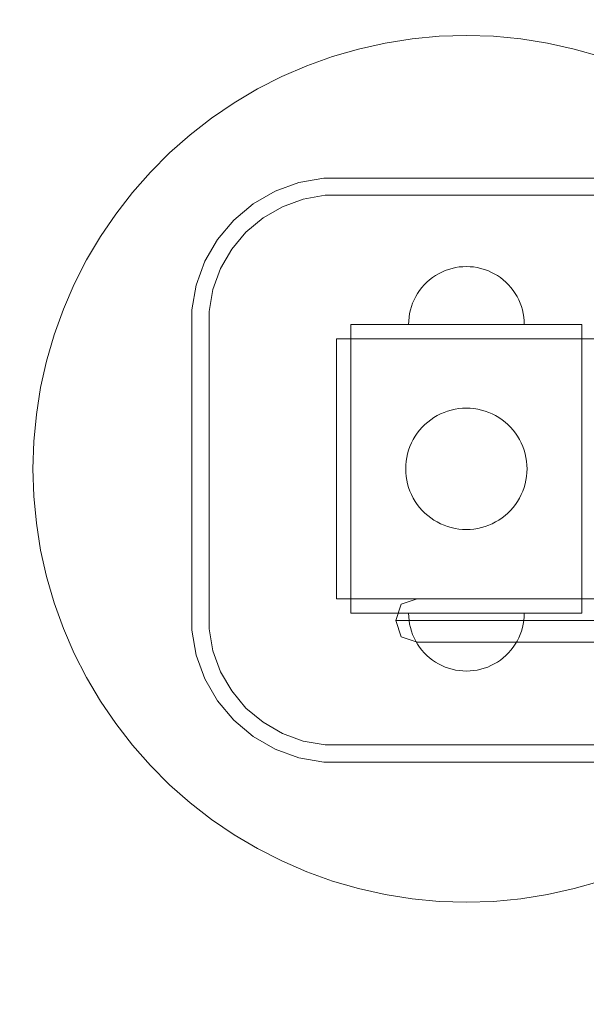
# Model space of a CAD drawing. Units: millimetres. Extents: x 24735 to 28893, y 4393 to 7925.
# Drawn here: x 26126 to 26322, y 5752 to 6093 of the extents above; entities that cross this region are included whole.
import ezdxf

# ---------------------------------------------------------------- set-up
doc = ezdxf.new("R2010")
doc.units = ezdxf.units.MM
doc.header["$MEASUREMENT"] = 0
doc.linetypes.add('Wipeout_Contour', pattern=[1000, 0, -1000])
doc.layers.add('STREFA', color=7, linetype='Continuous')
doc.layers.add('STREFA_Nr_pióra__7', color=7, linetype='Continuous', lineweight=18)
doc.layers.add('ZESTAW_Nr_pióra__7', color=7, linetype='Continuous', lineweight=18)
doc.styles.add('GENERATED_STYLE_1', font='txt')
doc.dimstyles.new('GENERATED_STYLE__1', dxfattribs={"dimtxt": 150, "dimasz": 114, "dimexe": 0.18, "dimexo": 0, "dimgap": 0.09, "dimtad": 1, "dimtih": 1, "dimtoh": 1, "dimdec": 0, "dimlfac": 0.1, "dimzin": 0, "dimdsep": 46, "dimtxsty": 'GENERATED_STYLE_1', "dimblk": 'ARROWHEAD_5', "dimblk1": 'ARROWHEAD_5', "dimblk2": 'ARROWHEAD_5', "dimcen": 0.09, "dimse1": 1, "dimse2": 1, "dimclrd": 7, "dimclre": 7, "dimclrt": 7, "dimazin": 0, "dimtfac": 1, "dimtdec": 4, "dimtmove": 0, "dimatfit": 3, "dimfxl": 0, "dimtolj": 1, "dimtzin": 0, "dimarcsym": 0})

# ---------------------------------------------------------------- blocks, each defined once
blk = doc.blocks.new('*D1')
at = {"layer": 'STREFA_Nr_pióra__7', "linetype": 'Continuous'}
for points in [[(24735.09, 7697.91), (24850.97, 7666.86), (24850.97, 7728.96)], [(28633.08, 7697.91), (28517.2, 7728.96), (28517.2, 7666.86)]]:
    blk.add_hatch(color=256, dxfattribs=at).paths.add_polyline_path(points)
for p, q in [((24735.09, 7697.91), (24850.97, 7728.96)), ((24850.97, 7728.96), (24850.97, 7666.86)), ((28633.08, 7697.91), (28517.2, 7728.96)), ((28517.2, 7666.86), (28517.2, 7728.96)), ((24735.09, 7697.91), (24850.97, 7666.86)), ((24850.97, 7697.91), (28517.2, 7697.91)), ((28633.08, 7697.91), (28517.2, 7666.86))]:
    blk.add_line(p, q, dxfattribs=at)
at = {"color": 254, "linetype": 'Wipeout_Contour', "lineweight": 0, "ltscale": 111207.024919}
blk.add_wipeout([(26489.77, 7704.34), (26878.4, 7704.34), (26878.4, 7901.48), (26489.77, 7901.48)], dxfattribs=at).dxf.layer = 'STREFA'
at = {"layer": 'STREFA_Nr_pióra__7', "insert": (26513.34, 7727.91), "char_height": 150, "attachment_point": 7, "style": 'GENERATED_STYLE_1'}
blk.add_mtext('\\A1;{\\fArial|b0|i0|c238|p38;390}', dxfattribs=at)
blk = doc.blocks.new('ARROWHEAD_5')
at = {"color": 0, "linetype": 'Continuous', "lineweight": 0}
blk.add_line((0, 0), (-1, 0), dxfattribs=at)
blk.add_solid([(-1, 0.2679), (0, 0), (-1, -0.2679), (-1, 0.2679)], dxfattribs=at)

msp = doc.modelspace()

# ---------------------------------------------------------------- linework, layer by layer
at = {"layer": 'STREFA_Nr_pióra__7', "linetype": 'Continuous', "flags": 128}
for points in [[(24735.09, 5982.75), (24735.09, 5892.75, 0.414214), (26235.09, 4392.75), (27133.08, 4392.75, 0.414214), (28633.08, 5892.75), (28633.08, 5982.75, 0.414214), (27133.08, 7482.75), (26235.09, 7482.75, 0.414214)], [(26235.09, 7482.75), (27133.08, 7482.75, -0.414214), (28633.08, 5982.75), (28633.08, 5892.75, -0.414214), (27133.08, 4392.75), (26235.09, 4392.75, -0.414214), (24735.09, 5892.75), (24735.09, 5982.75, -0.414214)]]:
    msp.add_lwpolyline(points, format="xyb", close=True, dxfattribs=at)
at = {"layer": 'ZESTAW_Nr_pióra__7', "linetype": 'Continuous'}
for p, q in [((26261.29, 6086.57), (26251.98, 6085.1)), ((26270.67, 6087.46), (26261.29, 6086.57)), ((26280.09, 6087.75), (26270.67, 6087.46)), ((26289.51, 6087.46), (26280.09, 6087.75)), ((26298.89, 6086.57), (26289.51, 6087.46)), ((26308.19, 6085.1), (26298.89, 6086.57)), ((26242.78, 6083.04), (26233.73, 6080.41)), ((26251.98, 6085.1), (26242.78, 6083.04)), ((26317.39, 6083.04), (26308.19, 6085.1)), ((26326.44, 6080.41), (26317.39, 6083.04)), ((26233.73, 6080.41), (26224.87, 6077.22)), ((26224.87, 6077.22), (26216.22, 6073.48)), ((26216.22, 6073.48), (26207.82, 6069.2)), ((26207.82, 6069.2), (26199.71, 6064.4)), ((26199.71, 6064.4), (26191.92, 6059.11)), ((26191.92, 6059.11), (26184.47, 6053.33)), ((26184.47, 6053.33), (26177.4, 6047.1)), ((26177.4, 6047.1), (26170.74, 6040.44)), ((26170.74, 6040.44), (26164.51, 6033.37)), ((26164.51, 6033.37), (26158.73, 6025.92)), ((26158.73, 6025.92), (26153.44, 6018.13)), ((26153.44, 6018.13), (26148.64, 6010.02)), ((26148.64, 6010.02), (26144.36, 6001.62)), ((26277.58, 6007.6), (26276.34, 6007.4)), ((26277.58, 6007.6), (26276.34, 6007.4)), ((26278.83, 6007.71), (26277.58, 6007.6)), ((26278.83, 6007.71), (26277.58, 6007.6)), ((26280.09, 6007.75), (26278.83, 6007.71)), ((26280.09, 6007.75), (26278.83, 6007.71)), ((26280.09, 6007.75), (26281.34, 6007.71)), ((26280.09, 6007.75), (26281.34, 6007.71)), ((26281.34, 6007.71), (26282.59, 6007.6)), ((26281.34, 6007.71), (26282.59, 6007.6)), ((26282.59, 6007.6), (26283.83, 6007.4)), ((26282.59, 6007.6), (26283.83, 6007.4)), ((26269.37, 6004.64), (26268.33, 6003.93)), ((26269.37, 6004.64), (26268.33, 6003.93)), ((26270.45, 6005.28), (26269.37, 6004.64)), ((26270.45, 6005.28), (26269.37, 6004.64)), ((26271.57, 6005.85), (26270.45, 6005.28)), ((26271.57, 6005.85), (26270.45, 6005.28)), ((26272.72, 6006.35), (26271.57, 6005.85)), ((26272.72, 6006.35), (26271.57, 6005.85)), ((26273.91, 6006.77), (26272.72, 6006.35)), ((26273.91, 6006.77), (26272.72, 6006.35)), ((26275.11, 6007.13), (26273.91, 6006.77)), ((26275.11, 6007.13), (26273.91, 6006.77)), ((26276.34, 6007.4), (26275.11, 6007.13)), ((26276.34, 6007.4), (26275.11, 6007.13)), ((26283.83, 6007.4), (26285.06, 6007.13)), ((26283.83, 6007.4), (26285.06, 6007.13)), ((26285.06, 6007.13), (26286.27, 6006.77)), ((26285.06, 6007.13), (26286.27, 6006.77)), ((26286.27, 6006.77), (26287.45, 6006.35)), ((26286.27, 6006.77), (26287.45, 6006.35)), ((26287.45, 6006.35), (26288.6, 6005.85)), ((26287.45, 6006.35), (26288.6, 6005.85)), ((26288.6, 6005.85), (26289.72, 6005.28)), ((26288.6, 6005.85), (26289.72, 6005.28)), ((26289.72, 6005.28), (26290.8, 6004.64)), ((26289.72, 6005.28), (26290.8, 6004.64)), ((26290.8, 6004.64), (26291.84, 6003.93)), ((26290.8, 6004.64), (26291.84, 6003.93)), ((26144.36, 6001.62), (26140.62, 5992.97)), ((26265.51, 6001.44), (26264.68, 6000.5)), ((26265.51, 6001.44), (26264.68, 6000.5)), ((26266.4, 6002.33), (26265.51, 6001.44)), ((26266.4, 6002.33), (26265.51, 6001.44)), ((26267.34, 6003.16), (26266.4, 6002.33)), ((26267.34, 6003.16), (26266.4, 6002.33)), ((26268.33, 6003.93), (26267.34, 6003.16)), ((26268.33, 6003.93), (26267.34, 6003.16)), ((26291.84, 6003.93), (26292.84, 6003.16)), ((26291.84, 6003.93), (26292.84, 6003.16)), ((26292.84, 6003.16), (26293.78, 6002.33)), ((26292.84, 6003.16), (26293.78, 6002.33)), ((26293.78, 6002.33), (26294.67, 6001.44)), ((26293.78, 6002.33), (26294.67, 6001.44)), ((26294.67, 6001.44), (26295.5, 6000.5)), ((26294.67, 6001.44), (26295.5, 6000.5)), ((26262.56, 5997.39), (26261.99, 5996.27)), ((26262.56, 5997.39), (26261.99, 5996.27)), ((26263.2, 5998.47), (26262.56, 5997.39)), ((26263.2, 5998.47), (26262.56, 5997.39)), ((26263.91, 5999.51), (26263.2, 5998.47)), ((26263.91, 5999.51), (26263.2, 5998.47)), ((26264.68, 6000.5), (26263.91, 5999.51)), ((26264.68, 6000.5), (26263.91, 5999.51)), ((26295.5, 6000.5), (26296.27, 5999.51)), ((26295.5, 6000.5), (26296.27, 5999.51)), ((26296.27, 5999.51), (26296.97, 5998.47)), ((26296.27, 5999.51), (26296.97, 5998.47)), ((26296.97, 5998.47), (26297.61, 5997.39)), ((26296.97, 5998.47), (26297.61, 5997.39)), ((26297.61, 5997.39), (26298.18, 5996.27)), ((26297.61, 5997.39), (26298.18, 5996.27)), ((26261.07, 5993.93), (26260.71, 5992.73)), ((26261.07, 5993.93), (26260.71, 5992.73)), ((26261.49, 5995.12), (26261.07, 5993.93)), ((26261.49, 5995.12), (26261.07, 5993.93)), ((26261.99, 5996.27), (26261.49, 5995.12)), ((26261.99, 5996.27), (26261.49, 5995.12)), ((26298.18, 5996.27), (26298.68, 5995.12)), ((26298.18, 5996.27), (26298.68, 5995.12)), ((26298.68, 5995.12), (26299.11, 5993.93)), ((26298.68, 5995.12), (26299.11, 5993.93)), ((26299.11, 5993.93), (26299.46, 5992.73)), ((26299.11, 5993.93), (26299.46, 5992.73)), ((26140.62, 5992.97), (26137.43, 5984.11)), ((26260.44, 5991.5), (26260.24, 5990.26)), ((26260.44, 5991.5), (26260.24, 5990.26)), ((26260.71, 5992.73), (26260.44, 5991.5)), ((26260.71, 5992.73), (26260.44, 5991.5)), ((26299.46, 5992.73), (26299.73, 5991.5)), ((26299.46, 5992.73), (26299.73, 5991.5)), ((26299.73, 5991.5), (26299.93, 5990.26)), ((26299.73, 5991.5), (26299.93, 5990.26)), ((26240.09, 5987.75), (26265.09, 5987.75)), ((26240.09, 5987.75), (26240.09, 5982.75)), ((26260.13, 5989.01), (26260.09, 5987.75)), ((26260.13, 5989.01), (26260.09, 5987.75)), ((26260.24, 5990.26), (26260.13, 5989.01)), ((26260.24, 5990.26), (26260.13, 5989.01)), ((26265.09, 5987.75), (26295.09, 5987.75)), ((26295.09, 5987.75), (26320.09, 5987.75)), ((26299.93, 5990.26), (26300.05, 5989.01)), ((26299.93, 5990.26), (26300.05, 5989.01)), ((26300.05, 5989.01), (26300.09, 5987.75)), ((26300.05, 5989.01), (26300.09, 5987.75)), ((26320.09, 5987.75), (26320.09, 5982.75)), ((26137.43, 5984.11), (26134.8, 5975.06)), ((26325.09, 5982.75), (26235.09, 5982.75)), ((26235.09, 5982.75), (26235.09, 5892.75)), ((26240.09, 5982.75), (26240.09, 5892.75)), ((26240.09, 5982.75), (26265.09, 5982.75)), ((26265.09, 5982.75), (26295.09, 5982.75)), ((26295.09, 5982.75), (26320.09, 5982.75)), ((26320.09, 5892.75), (26320.09, 5982.75)), ((26134.8, 5975.06), (26132.74, 5965.86)), ((26132.74, 5965.86), (26131.27, 5956.55)), ((26131.27, 5956.55), (26130.38, 5947.17)), ((26269.97, 5956.16), (26271.15, 5956.75)), ((26271.15, 5956.75), (26272.36, 5957.28)), ((26272.36, 5957.28), (26273.6, 5957.73)), ((26273.6, 5957.73), (26274.86, 5958.09)), ((26274.86, 5958.09), (26276.15, 5958.38)), ((26276.15, 5958.38), (26277.45, 5958.59)), ((26277.45, 5958.59), (26278.77, 5958.71)), ((26278.77, 5958.71), (26280.09, 5958.75)), ((26280.09, 5958.75), (26281.41, 5958.71)), ((26281.41, 5958.71), (26282.72, 5958.59)), ((26282.72, 5958.59), (26284.02, 5958.38)), ((26284.02, 5958.38), (26285.31, 5958.09)), ((26285.31, 5958.09), (26286.58, 5957.73)), ((26286.58, 5957.73), (26287.82, 5957.28)), ((26287.82, 5957.28), (26289.03, 5956.75)), ((26289.03, 5956.75), (26290.2, 5956.16)), ((26264.78, 5952.13), (26265.71, 5953.06)), ((26265.71, 5953.06), (26266.7, 5953.93)), ((26266.7, 5953.93), (26267.74, 5954.74)), ((26267.74, 5954.74), (26268.83, 5955.48)), ((26268.83, 5955.48), (26269.97, 5956.16)), ((26290.2, 5956.16), (26291.34, 5955.48)), ((26291.34, 5955.48), (26292.43, 5954.74)), ((26292.43, 5954.74), (26293.47, 5953.93)), ((26293.47, 5953.93), (26294.46, 5953.06)), ((26294.46, 5953.06), (26295.39, 5952.13)), ((26262.36, 5949.01), (26263.1, 5950.1)), ((26263.1, 5950.1), (26263.91, 5951.14)), ((26263.91, 5951.14), (26264.78, 5952.13)), ((26295.39, 5952.13), (26296.27, 5951.14)), ((26296.27, 5951.14), (26297.08, 5950.1)), ((26297.08, 5950.1), (26297.82, 5949.01)), ((26130.38, 5947.17), (26130.09, 5937.75)), ((26260.56, 5945.48), (26261.09, 5946.69)), ((26261.09, 5946.69), (26261.68, 5947.87)), ((26261.68, 5947.87), (26262.36, 5949.01)), ((26297.82, 5949.01), (26298.49, 5947.87)), ((26298.49, 5947.87), (26299.09, 5946.69)), ((26299.09, 5946.69), (26299.61, 5945.48)), ((26259.46, 5941.69), (26259.75, 5942.98)), ((26259.75, 5942.98), (26260.11, 5944.24)), ((26260.11, 5944.24), (26260.56, 5945.48)), ((26299.61, 5945.48), (26300.06, 5944.24)), ((26300.06, 5944.24), (26300.43, 5942.98)), ((26300.43, 5942.98), (26300.71, 5941.69)), ((26259.13, 5939.07), (26259.25, 5940.39)), ((26259.25, 5940.39), (26259.46, 5941.69)), ((26300.71, 5941.69), (26300.92, 5940.39)), ((26300.92, 5940.39), (26301.05, 5939.07)), ((26130.09, 5937.75), (26130.38, 5928.33)), ((26259.09, 5937.75), (26259.13, 5939.07)), ((26259.13, 5936.43), (26259.09, 5937.75)), ((26259.25, 5935.12), (26259.13, 5936.43)), ((26301.05, 5936.43), (26300.92, 5935.12)), ((26301.05, 5939.07), (26301.09, 5937.75)), ((26301.09, 5937.75), (26301.05, 5936.43)), ((26259.46, 5933.82), (26259.25, 5935.12)), ((26259.75, 5932.53), (26259.46, 5933.82)), ((26260.11, 5931.26), (26259.75, 5932.53)), ((26300.43, 5932.53), (26300.06, 5931.26)), ((26300.71, 5933.82), (26300.43, 5932.53)), ((26300.92, 5935.12), (26300.71, 5933.82)), ((26260.56, 5930.02), (26260.11, 5931.26)), ((26261.09, 5928.81), (26260.56, 5930.02)), ((26299.61, 5930.02), (26299.09, 5928.81)), ((26300.06, 5931.26), (26299.61, 5930.02)), ((26130.38, 5928.33), (26131.27, 5918.95)), ((26261.68, 5927.64), (26261.09, 5928.81)), ((26262.36, 5926.5), (26261.68, 5927.64)), ((26263.1, 5925.41), (26262.36, 5926.5)), ((26297.82, 5926.5), (26297.08, 5925.41)), ((26298.49, 5927.64), (26297.82, 5926.5)), ((26299.09, 5928.81), (26298.49, 5927.64)), ((26263.91, 5924.37), (26263.1, 5925.41)), ((26264.78, 5923.38), (26263.91, 5924.37)), ((26265.71, 5922.45), (26264.78, 5923.38)), ((26266.7, 5921.57), (26265.71, 5922.45)), ((26294.46, 5922.45), (26293.47, 5921.57)), ((26295.39, 5923.38), (26294.46, 5922.45)), ((26296.27, 5924.37), (26295.39, 5923.38)), ((26297.08, 5925.41), (26296.27, 5924.37)), ((26131.27, 5918.95), (26132.74, 5909.65)), ((26267.74, 5920.76), (26266.7, 5921.57)), ((26268.83, 5920.02), (26267.74, 5920.76)), ((26269.97, 5919.35), (26268.83, 5920.02)), ((26271.15, 5918.75), (26269.97, 5919.35)), ((26290.2, 5919.35), (26289.03, 5918.75)), ((26291.34, 5920.02), (26290.2, 5919.35)), ((26292.43, 5920.76), (26291.34, 5920.02)), ((26293.47, 5921.57), (26292.43, 5920.76)), ((26272.36, 5918.23), (26271.15, 5918.75)), ((26273.6, 5917.78), (26272.36, 5918.23)), ((26274.86, 5917.41), (26273.6, 5917.78)), ((26276.15, 5917.13), (26274.86, 5917.41)), ((26277.45, 5916.92), (26276.15, 5917.13)), ((26278.77, 5916.79), (26277.45, 5916.92)), ((26280.09, 5916.75), (26278.77, 5916.79)), ((26281.41, 5916.79), (26280.09, 5916.75)), ((26282.72, 5916.92), (26281.41, 5916.79)), ((26284.02, 5917.13), (26282.72, 5916.92)), ((26285.31, 5917.41), (26284.02, 5917.13)), ((26286.58, 5917.78), (26285.31, 5917.41)), ((26287.82, 5918.23), (26286.58, 5917.78)), ((26289.03, 5918.75), (26287.82, 5918.23)), ((26132.74, 5909.65), (26134.8, 5900.45)), ((26134.8, 5900.45), (26137.43, 5891.4)), ((26235.09, 5892.75), (26325.09, 5892.75)), ((26240.09, 5892.75), (26265.09, 5892.75)), ((26240.09, 5887.75), (26240.09, 5892.75)), ((26263.11, 5892.75), (26257.53, 5890.87)), ((26263.11, 5892.75), (26264.4, 5892.75)), ((26264.4, 5892.75), (26266.95, 5892.75)), ((26265.09, 5892.75), (26295.09, 5892.75)), ((26266.95, 5892.75), (26270.67, 5892.75)), ((26270.67, 5892.75), (26275.45, 5892.75)), ((26275.45, 5892.75), (26281.15, 5892.75)), ((26281.15, 5892.75), (26287.59, 5892.75)), ((26287.59, 5892.75), (26294.58, 5892.75)), ((26294.58, 5892.75), (26301.91, 5892.75)), ((26295.09, 5892.75), (26320.09, 5892.75)), ((26301.91, 5892.75), (27069.35, 5892.75)), ((26320.09, 5887.75), (26320.09, 5892.75)), ((26137.43, 5891.4), (26140.62, 5882.53)), ((26255.63, 5885.27), (26257.53, 5890.87)), ((26240.09, 5887.75), (26265.09, 5887.75)), ((26255.63, 5885.27), (26257.15, 5885.27)), ((26255.63, 5885.23), (26255.63, 5885.27)), ((26255.63, 5885.23), (26257.53, 5879.64)), ((26255.63, 5885.23), (26257.15, 5885.23)), ((26257.15, 5885.27), (26260.14, 5885.27)), ((26257.15, 5885.23), (26260.14, 5885.23)), ((26260.13, 5886.5), (26260.09, 5887.75)), ((26260.13, 5886.5), (26260.09, 5887.75)), ((26260.13, 5887.75), (26260.09, 5887.75)), ((26260.24, 5887.75), (26260.13, 5887.75)), ((26260.24, 5885.25), (26260.13, 5886.5)), ((26260.24, 5885.25), (26260.13, 5886.5)), ((26264.51, 5885.27), (26260.14, 5885.27)), ((26264.51, 5885.23), (26260.14, 5885.23)), ((26260.44, 5887.75), (26260.24, 5887.75)), ((26260.44, 5884.01), (26260.24, 5885.25)), ((26260.44, 5884.01), (26260.24, 5885.25)), ((26260.71, 5887.75), (26260.44, 5887.75)), ((26261.07, 5887.75), (26260.71, 5887.75)), ((26261.49, 5887.75), (26261.07, 5887.75)), ((26261.99, 5887.75), (26261.49, 5887.75)), ((26262.56, 5887.75), (26261.99, 5887.75)), ((26263.2, 5887.75), (26262.56, 5887.75)), ((26263.91, 5887.75), (26263.2, 5887.75)), ((26264.68, 5887.75), (26263.91, 5887.75)), ((26264.51, 5885.27), (26270.14, 5885.27)), ((26264.51, 5885.23), (26270.14, 5885.23)), ((26265.51, 5887.75), (26264.68, 5887.75)), ((26265.09, 5887.75), (26295.09, 5887.75)), ((26266.4, 5887.75), (26265.51, 5887.75)), ((26267.34, 5887.75), (26266.4, 5887.75)), ((26268.33, 5887.75), (26267.34, 5887.75)), ((26269.37, 5887.75), (26268.33, 5887.75)), ((26270.45, 5887.75), (26269.37, 5887.75)), ((26270.14, 5885.27), (26276.84, 5885.27)), ((26270.14, 5885.23), (26276.84, 5885.23)), ((26271.57, 5887.75), (26270.45, 5887.75)), ((26272.72, 5887.75), (26271.57, 5887.75)), ((26273.91, 5887.75), (26272.72, 5887.75)), ((26275.11, 5887.75), (26273.91, 5887.75)), ((26276.34, 5887.75), (26275.11, 5887.75)), ((26277.58, 5887.75), (26276.34, 5887.75)), ((26276.84, 5885.27), (26284.42, 5885.27)), ((26276.84, 5885.23), (26284.42, 5885.23)), ((26278.83, 5887.75), (26277.58, 5887.75)), ((26280.09, 5887.75), (26278.83, 5887.75)), ((26281.34, 5887.75), (26280.09, 5887.75)), ((26282.59, 5887.75), (26281.34, 5887.75)), ((26283.83, 5887.75), (26282.59, 5887.75)), ((26285.06, 5887.75), (26283.83, 5887.75)), ((26284.42, 5885.27), (26292.64, 5885.27)), ((26284.42, 5885.23), (26292.64, 5885.23)), ((26286.27, 5887.75), (26285.06, 5887.75)), ((26287.45, 5887.75), (26286.27, 5887.75)), ((26288.6, 5887.75), (26287.45, 5887.75)), ((26289.72, 5887.75), (26288.6, 5887.75)), ((26290.8, 5887.75), (26289.72, 5887.75)), ((26291.84, 5887.75), (26290.8, 5887.75)), ((26292.84, 5887.75), (26291.84, 5887.75)), ((26292.64, 5885.27), (26301.25, 5885.27)), ((26292.64, 5885.23), (26301.25, 5885.23)), ((26293.78, 5887.75), (26292.84, 5887.75)), ((26294.67, 5887.75), (26293.78, 5887.75)), ((26295.5, 5887.75), (26294.67, 5887.75)), ((26295.09, 5887.75), (26320.09, 5887.75)), ((26296.27, 5887.75), (26295.5, 5887.75)), ((26296.97, 5887.75), (26296.27, 5887.75)), ((26297.61, 5887.75), (26296.97, 5887.75)), ((26298.18, 5887.75), (26297.61, 5887.75)), ((26298.68, 5887.75), (26298.18, 5887.75)), ((26299.11, 5887.75), (26298.68, 5887.75)), ((26299.46, 5887.75), (26299.11, 5887.75)), ((26299.73, 5887.75), (26299.46, 5887.75)), ((26299.93, 5887.75), (26299.73, 5887.75)), ((26299.73, 5884.01), (26299.93, 5885.25)), ((26299.73, 5884.01), (26299.93, 5885.25)), ((26300.05, 5887.75), (26299.93, 5887.75)), ((26299.93, 5885.25), (26300.05, 5886.5)), ((26299.93, 5885.25), (26300.05, 5886.5)), ((26300.05, 5886.5), (26300.09, 5887.75)), ((26300.05, 5886.5), (26300.09, 5887.75)), ((26300.09, 5887.75), (26300.05, 5887.75)), ((26301.25, 5885.27), (27070, 5885.27)), ((26301.25, 5885.23), (27070, 5885.23)), ((26140.62, 5882.53), (26144.36, 5873.89)), ((26260.71, 5882.78), (26260.44, 5884.01)), ((26260.71, 5882.78), (26260.44, 5884.01)), ((26261.07, 5881.57), (26260.71, 5882.78)), ((26261.07, 5881.57), (26260.71, 5882.78)), ((26261.49, 5880.39), (26261.07, 5881.57)), ((26261.49, 5880.39), (26261.07, 5881.57)), ((26298.68, 5880.39), (26299.11, 5881.57)), ((26298.68, 5880.39), (26299.11, 5881.57)), ((26299.11, 5881.57), (26299.46, 5882.78)), ((26299.11, 5881.57), (26299.46, 5882.78)), ((26299.46, 5882.78), (26299.73, 5884.01)), ((26299.46, 5882.78), (26299.73, 5884.01)), ((26263.11, 5877.75), (26257.53, 5879.64)), ((26261.99, 5879.24), (26261.49, 5880.39)), ((26261.99, 5879.24), (26261.49, 5880.39)), ((26262.56, 5878.12), (26261.99, 5879.24)), ((26262.56, 5878.12), (26261.99, 5879.24)), ((26263.2, 5877.04), (26262.56, 5878.12)), ((26263.2, 5877.04), (26262.56, 5878.12)), ((26296.97, 5877.04), (26297.61, 5878.12)), ((26296.97, 5877.04), (26297.61, 5878.12)), ((26297.61, 5878.12), (26298.18, 5879.24)), ((26297.61, 5878.12), (26298.18, 5879.24)), ((26298.18, 5879.24), (26298.68, 5880.39)), ((26298.18, 5879.24), (26298.68, 5880.39)), ((26263.11, 5877.75), (26264.4, 5877.75)), ((26263.91, 5876), (26263.2, 5877.04)), ((26263.91, 5876), (26263.2, 5877.04)), ((26264.68, 5875.01), (26263.91, 5876)), ((26264.68, 5875.01), (26263.91, 5876)), ((26264.4, 5877.75), (26266.95, 5877.75)), ((26265.51, 5874.06), (26264.68, 5875.01)), ((26265.51, 5874.06), (26264.68, 5875.01)), ((26270.67, 5877.75), (26266.95, 5877.75)), ((26270.67, 5877.75), (26275.45, 5877.75)), ((26275.45, 5877.75), (26281.15, 5877.75)), ((26281.15, 5877.75), (26287.59, 5877.75)), ((26287.59, 5877.75), (26294.58, 5877.75)), ((26294.58, 5877.75), (26301.91, 5877.75)), ((26294.67, 5874.06), (26295.5, 5875.01)), ((26294.67, 5874.06), (26295.5, 5875.01)), ((26295.5, 5875.01), (26296.27, 5876)), ((26295.5, 5875.01), (26296.27, 5876)), ((26296.27, 5876), (26296.97, 5877.04)), ((26296.27, 5876), (26296.97, 5877.04)), ((26301.91, 5877.75), (27069.35, 5877.75)), ((26144.36, 5873.89), (26148.64, 5865.49)), ((26266.4, 5873.17), (26265.51, 5874.06)), ((26266.4, 5873.17), (26265.51, 5874.06)), ((26267.34, 5872.34), (26266.4, 5873.17)), ((26267.34, 5872.34), (26266.4, 5873.17)), ((26268.33, 5871.57), (26267.34, 5872.34)), ((26268.33, 5871.57), (26267.34, 5872.34)), ((26269.37, 5870.87), (26268.33, 5871.57)), ((26269.37, 5870.87), (26268.33, 5871.57)), ((26290.8, 5870.87), (26291.84, 5871.57)), ((26290.8, 5870.87), (26291.84, 5871.57)), ((26291.84, 5871.57), (26292.84, 5872.34)), ((26291.84, 5871.57), (26292.84, 5872.34)), ((26292.84, 5872.34), (26293.78, 5873.17)), ((26292.84, 5872.34), (26293.78, 5873.17)), ((26293.78, 5873.17), (26294.67, 5874.06)), ((26293.78, 5873.17), (26294.67, 5874.06)), ((26270.45, 5870.23), (26269.37, 5870.87)), ((26270.45, 5870.23), (26269.37, 5870.87)), ((26271.57, 5869.66), (26270.45, 5870.23)), ((26271.57, 5869.66), (26270.45, 5870.23)), ((26272.72, 5869.16), (26271.57, 5869.66)), ((26272.72, 5869.16), (26271.57, 5869.66)), ((26273.91, 5868.73), (26272.72, 5869.16)), ((26273.91, 5868.73), (26272.72, 5869.16)), ((26275.11, 5868.38), (26273.91, 5868.73)), ((26275.11, 5868.38), (26273.91, 5868.73)), ((26276.34, 5868.11), (26275.11, 5868.38)), ((26276.34, 5868.11), (26275.11, 5868.38)), ((26277.58, 5867.91), (26276.34, 5868.11)), ((26277.58, 5867.91), (26276.34, 5868.11)), ((26278.83, 5867.79), (26277.58, 5867.91)), ((26278.83, 5867.79), (26277.58, 5867.91)), ((26280.09, 5867.75), (26278.83, 5867.79)), ((26280.09, 5867.75), (26278.83, 5867.79)), ((26280.09, 5867.75), (26281.34, 5867.79)), ((26280.09, 5867.75), (26281.34, 5867.79)), ((26281.34, 5867.79), (26282.59, 5867.91)), ((26281.34, 5867.79), (26282.59, 5867.91)), ((26282.59, 5867.91), (26283.83, 5868.11)), ((26282.59, 5867.91), (26283.83, 5868.11)), ((26283.83, 5868.11), (26285.06, 5868.38)), ((26283.83, 5868.11), (26285.06, 5868.38)), ((26285.06, 5868.38), (26286.27, 5868.73)), ((26285.06, 5868.38), (26286.27, 5868.73)), ((26286.27, 5868.73), (26287.45, 5869.16)), ((26286.27, 5868.73), (26287.45, 5869.16)), ((26287.45, 5869.16), (26288.6, 5869.66)), ((26287.45, 5869.16), (26288.6, 5869.66)), ((26288.6, 5869.66), (26289.72, 5870.23)), ((26288.6, 5869.66), (26289.72, 5870.23)), ((26289.72, 5870.23), (26290.8, 5870.87)), ((26289.72, 5870.23), (26290.8, 5870.87)), ((26148.64, 5865.49), (26153.44, 5857.38)), ((26153.44, 5857.38), (26158.73, 5849.59)), ((26158.73, 5849.59), (26164.51, 5842.14)), ((26164.51, 5842.14), (26170.74, 5835.07)), ((26170.74, 5835.07), (26177.4, 5828.41)), ((26177.4, 5828.41), (26184.47, 5822.18)), ((26184.47, 5822.18), (26191.92, 5816.4)), ((26191.92, 5816.4), (26199.71, 5811.1)), ((26199.71, 5811.1), (26207.82, 5806.31)), ((26207.82, 5806.31), (26216.22, 5802.03)), ((26216.22, 5802.03), (26224.87, 5798.29)), ((26224.87, 5798.29), (26233.73, 5795.1)), ((26233.73, 5795.1), (26242.78, 5792.47)), ((26317.39, 5792.47), (26326.44, 5795.1)), ((26242.78, 5792.47), (26251.98, 5790.41)), ((26251.98, 5790.41), (26261.29, 5788.94)), ((26298.89, 5788.94), (26308.19, 5790.41)), ((26308.19, 5790.41), (26317.39, 5792.47)), ((26261.29, 5788.94), (26270.67, 5788.05)), ((26270.67, 5788.05), (26280.09, 5787.75)), ((26280.09, 5787.75), (26289.51, 5788.05)), ((26289.51, 5788.05), (26298.89, 5788.94))]:
    msp.add_line(p, q, dxfattribs=at)
at = {"layer": 'ZESTAW_Nr_pióra__7', "linetype": 'Continuous', "flags": 128}
for points in [[(27137.46, 5836.24), (26230.71, 5836.24), (26222.1, 5837.76), (26213.87, 5840.75), (26206.3, 5845.12), (26199.6, 5850.75), (26193.97, 5857.45), (26189.6, 5865.02), (26186.61, 5873.25), (26185.09, 5881.86), (26185.09, 5992.73), (26186.61, 6001.35), (26189.6, 6009.57), (26193.97, 6017.15), (26199.6, 6023.85), (26206.3, 6029.47), (26213.87, 6033.85), (26222.1, 6036.84), (26230.71, 6038.36), (27137.46, 6038.36)], [(27136.93, 5842.19), (26231.23, 5842.19), (26223.64, 5843.53), (26216.4, 5846.17), (26209.73, 5850.02), (26203.82, 5854.97), (26198.87, 5860.88), (26195.02, 5867.55), (26192.38, 5874.79), (26191.04, 5882.38), (26191.04, 5992.21), (26192.38, 5999.8), (26195.02, 6007.04), (26198.87, 6013.72), (26203.82, 6019.62), (26209.73, 6024.58), (26216.4, 6028.43), (26223.64, 6031.06), (26231.23, 6032.4), (27136.93, 6032.4)]]:
    msp.add_lwpolyline(points, dxfattribs=at)

# ---------------------------------------------------------------- next in the draw order: dimensions: what is measured, and where the dimension line sits
at = {"layer": 'STREFA', "linetype": 'Continuous'}
dim = msp.add_linear_dim(base=(28633.08, 7697.91), p1=(24735.09, 5982.75), p2=(28633.08, 5982.75), dimstyle='GENERATED_STYLE__1', dxfattribs=at)
dim.commit()
dim.dimension.update_dxf_attribs({"geometry": '*D1', "text_midpoint": (26684.08, 7802.91), "dimtype": 160})

doc.saveas('drawing.dxf')
